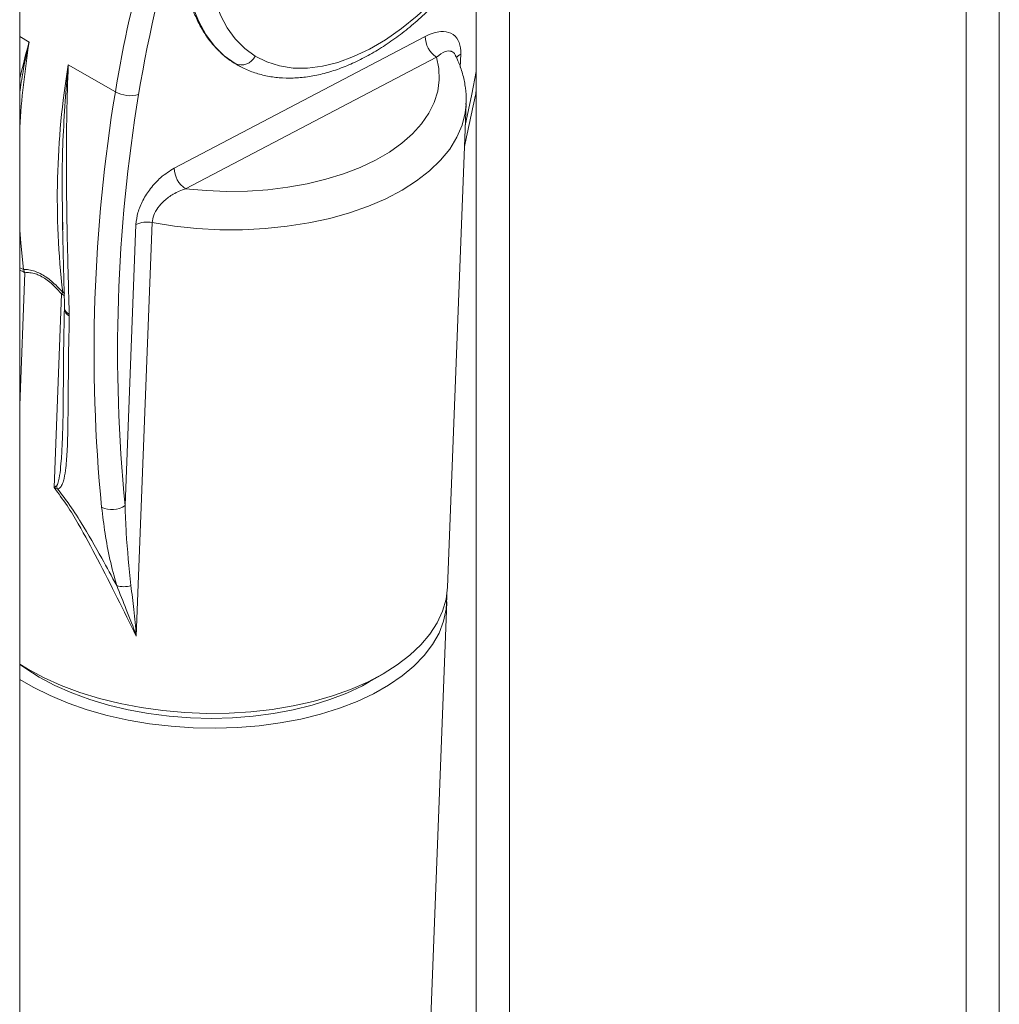
# Paper-space layout 'Sheet2' of a CAD drawing. Units: millimetres. Extents: x 0 to 42, y 0 to 29.8.
# Drawn here: x 32.5 to 32.7, y 14 to 14.1 of the extents above; entities that cross this region are included whole.
import ezdxf

# ---------------------------------------------------------------- set-up
doc = ezdxf.new("R2010")
doc.units = ezdxf.units.MM

psp = doc.layouts.new('Sheet2')

# ---------------------------------------------------------------- linework, layer by layer
at = {"color": 7, "linetype": 'Continuous', "lineweight": 0}
for p, q in [((32.67004552700592, 12.12938951910193), (32.67004552700592, 14.3526191832006)), ((32.66404609170779, 14.34915522001739), (32.66404609170779, 12.12972338060182)), ((32.5816570950639, 12.07836396345129), (32.5816570950639, 14.30159362754997)), ((32.57565774405947, 14.29812971302847), (32.57565774405947, 12.0786978736129)), ((32.49326874741559, 12.02733845646237), (32.49326874741559, 14.25056812056105)), ((32.52117130982896, 14.10700695205691), (32.56645211370142, 14.13076657236528)), ((32.56847718547867, 14.12703907656026), (32.52319629731251, 14.10327950492943)), ((32.51052838764298, 14.12077560559487), (32.50204304692598, 14.12567408852366)), ((32.53249203763268, 14.12564965246631), (32.53213067055354, 14.1258640760728)), ((32.57046584237881, 14.03140078099875), (32.57382958235846, 14.11866437301562)), ((32.57382958235846, 14.11866437301562), (32.57382418756185, 14.11853746427402)), ((32.501035062897, 14.09587619625751), (32.50100412711019, 14.09871054768893)), ((32.51228220230323, 14.04609969720068), (32.51423773178043, 14.09682976199876)), ((32.51718438654721, 14.09717130274493), (32.51430836989853, 14.0225621568301)), ((32.49946812736306, 14.04934907337941), (32.50081573069734, 14.08430828992408)), ((32.50221391024984, 14.08062957621801), (32.50221433171833, 14.08032232597458)), ((32.50099165164303, 14.05884655085145), (32.50099772078921, 14.05900930302671)), ((32.50992661493994, 12.46070296477061), (32.57036957897681, 14.02872055618515)), ((32.49326925317777, 14.01743601196996), (32.49437720953143, 14.0166795021589)), ((32.55636139952463, 14.01429034232666), (32.55882370270834, 14.01570696758299))]:
    psp.add_line(p, q, dxfattribs=at)
at = {"color": 8, "linetype": 'Continuous', "lineweight": 0}
for p, q in [((32.49326908459037, 14.1307391891663), (32.49497181727022, 14.12975622251327)), ((32.57287116302333, 14.12759558200135), (32.57277869283769, 14.12519632417267)), ((32.49419226916016, 14.08813193288098), (32.49326942176516, 14.06419113890114))]:
    psp.add_line(p, q, dxfattribs=at)
at = {"color": 7, "linetype": 'Continuous', "lineweight": 0, "flags": 128}
for points in [[(32.53213067055354, 14.1258640760728), (32.53016038967936, 14.12729485590873), (32.52840134880991, 14.12904449930659), (32.52686813075478, 14.1310983553409), (32.52557354815592, 14.13343919376215), (32.52452839060654, 14.13604764304715), (32.52374134035745, 14.13890175238033), (32.5232190566107, 14.14197781902943), (32.52296592263855, 14.14525033969964), (32.52298387719601, 14.14869162119241), (32.5232729202831, 14.1522732404467), (32.5238306073826, 14.15596526587249), (32.52465230234117, 14.15973689003217), (32.52573109307565, 14.16355657565728), (32.52705796016047, 14.16739244498976), (32.52862194541501, 14.17121257178381), (32.53040989902254, 14.1749850299993), (32.53240690099869, 14.17867833178882), (32.53459634548513, 14.18226167083791)], [(32.53723617119476, 14.17861223209679), (32.53519356632853, 14.17509662738735), (32.53335115899272, 14.17148420000854), (32.53172555504566, 14.16780741104209), (32.53033108441583, 14.16409896513142), (32.52918039115778, 14.16039205377435), (32.52828375910256, 14.15671996602946), (32.52764902756399, 14.1531154558188), (32.52728209710085, 14.14961074188049), (32.52718608657995, 14.14623702115151), (32.52736200752563, 14.14302476072223), (32.52780808977027, 14.14000243248939), (32.5285204558038, 14.13719719446761), (32.52949278359895, 14.13463401476773), (32.53071630661122, 14.13233596361463), (32.53218006666, 14.13032338593981), (32.53387108251595, 14.1286144854011), (32.53577409701992, 14.12722439968351)], [(32.52319629731251, 14.10327950492943), (32.52690943466632, 14.1029434331065), (32.53064676431117, 14.10280137392972), (32.53437431588717, 14.10285483605462), (32.5380586247966, 14.10310338168397), (32.54166673220392, 14.10354452922846), (32.54516610074209, 14.10417458057173), (32.54852545744949, 14.1049875505126), (32.55171437230152, 14.10597638329215), (32.55470435402859, 14.10713212536037), (32.55746859723502, 14.10844436329999), (32.55998198239912, 14.10990141850493), (32.56222208739747, 14.11148995785496), (32.56416885033019, 14.11319586967408), (32.56580456952089, 14.11500387437343), (32.5671149993348, 14.11689767048397), (32.56808774859843, 14.11886017790176), (32.56871455652949, 14.12087368393636), (32.56898943827547, 14.12292042726727), (32.56890994931918, 14.12498177056819), (32.56847718547867, 14.12703907656026)], [(32.57046584237881, 14.03140078099875), (32.57046525232293, 14.03138340890868), (32.57019871565295, 14.02919919727555), (32.56957763969329, 14.0270459358381), (32.56860556477923, 14.02494182391973), (32.567290498812, 14.02290374697754), (32.56564407432177, 14.02094737389407), (32.56367876677571, 14.01908905484754), (32.56140974903927, 14.01734406941099), (32.55885666154388, 14.01572579938214), (32.55603922901462, 14.01424738320274), (32.55298037933709, 14.01292108346688), (32.54970523203301, 14.01175692426649), (32.54623882233039, 14.01076517304954), (32.5426098100862, 14.00995342085381), (32.53884820385661, 14.00932760420295), (32.53498316926076, 14.00889365969968), (32.53104564208547, 14.00865494479674), (32.52706883404738, 14.00861262723292), (32.5230832594648, 14.00876777740778), (32.51912153999847, 14.00911908134426), (32.51521596013436, 14.00966327856505), (32.51139728707189, 14.01039652469972), (32.50769645659784, 14.0113127369389), (32.50414398303055, 14.01240412932904), (32.50076700894047, 14.01366272130132), (32.49759436277196, 14.01507751524477), (32.49465048969717, 14.01663770825855), (32.49326883170929, 14.01747026126424)], [(32.49326933747147, 14.01472930666134), (32.49571174734267, 14.01331183961391), (32.49875129376358, 14.01180862861475), (32.50200924515347, 14.01045563417993), (32.50546014481585, 14.00926336728746), (32.5090760072433, 14.00824165765133), (32.51282808828513, 14.00739843719443), (32.51668570503563, 14.00674051862022), (32.52061733165213, 14.00627393612379), (32.52459287528476, 14.00600126885515), (32.52857870274844, 14.00592567995237), (32.53254362537525, 14.00604726689706), (32.53645527438555, 14.00636525122833), (32.54028271399252, 14.00687685940242), (32.54399450264718, 14.00757824731779), (32.54756122184926, 14.00846362440432), (32.5509537902733, 14.0095259349031), (32.55414489676145, 14.01075671184963), (32.55710925320462, 14.01214573648931), (32.55982292019284, 14.01368181680158), (32.56226330701531, 14.01535317685694), (32.56441178476501, 14.01714565630183), (32.56625039888444, 14.01904528939792), (32.56776490373884, 14.0210363585851), (32.56894231809883, 14.02310329232006), (32.56977421259475, 14.02522896183715), (32.57025300079383, 14.02739672498785), (32.57037488947972, 14.02958901505106), (32.57035221447522, 14.03009884000028)], [(32.55636139952463, 14.01429034232666), (32.5551142742772, 14.01360475831637), (32.5523010564328, 14.01226609749235), (32.54926319588583, 14.01108232671893), (32.54602623362649, 14.01006381073587), (32.54261866092439, 14.00921882184495), (32.53906821040583, 14.00855519439257), (32.53540598644502, 14.0080782323475), (32.53166292482877, 14.00779226642842), (32.52787139433674, 14.00769924291412), (32.52406325798638, 14.00780042688265), (32.52027096885107, 14.00809489360323), (32.51652731717893, 14.00857996658659), (32.51286416598745, 14.00925136345939), (32.50931236676975, 14.01010382867726), (32.50590260243152, 14.01112967361007), (32.50266387000455, 14.0123203337326), (32.49962364923406, 14.01366568736058), (32.49680798687245, 14.01515410431237), (32.49437720953143, 14.0166795021589)]]:
    psp.add_lwpolyline(points, dxfattribs=at)
at = {"color": 8, "linetype": 'Continuous', "lineweight": 0, "flags": 128}
for points in [[(32.53577409701992, 14.12722439968351), (32.53788261955722, 14.12616135456272), (32.54016908608894, 14.12544233832427), (32.5426127603656, 14.12507397198292), (32.54519164173229, 14.12505942112869), (32.54788238083491, 14.12539883396139), (32.55066078538245, 14.12608924390394), (32.55350173585317, 14.12712432626213), (32.5563795226695, 14.12849478754997), (32.55926826766643, 14.13018831678057), (32.56214183979791, 14.13218943946512), (32.56497427660523, 14.13448024761775), (32.56681196349401, 14.13614394365301)], [(32.57367608353619, 14.1146890519577), (32.57485004185461, 14.12034683438172), (32.57565715400359, 14.12446240814988)], [(32.57382418756185, 14.11853746427402), (32.57365787609763, 14.11697655527112), (32.57309707013135, 14.11474723590455), (32.57216216873768, 14.11256599559423), (32.57086143269893, 14.1104514229573), (32.56920514584615, 14.10842230122611), (32.56720822816371, 14.10649541850267), (32.56488728550991, 14.10468756285737), (32.56226271695944, 14.10301381920054), (32.55935669175461, 14.1014890291814), (32.55619399224236, 14.10012603925556), (32.55280218246159, 14.09893628470468), (32.54920975368192, 14.09793047093217), (32.54544814745232, 14.09711672420722), (32.541548468147, 14.0965024895825), (32.53754527618174, 14.09609263305552), (32.53347245762274, 14.09589065806416), (32.52936482576686, 14.09589855958056), (32.52525744679208, 14.09611624013893), (32.52118597693224, 14.09654141246462), (32.51718438654721, 14.09717130274493)], [(32.49326908459037, 14.09579384188186), (32.49345073750746, 14.0934576341654), (32.49396240024839, 14.08870363452012)], [(32.49396240024839, 14.08870363452012), (32.49361258140574, 14.08887307398072), (32.49326933747147, 14.08898878991081)], [(32.50081573069734, 14.08430828992408), (32.50117886794411, 14.08410721965238), (32.50135360877804, 14.083982597173)], [(32.50134467364616, 14.08440670702227), (32.50133388405293, 14.0844156608412), (32.50103362990415, 14.08462150053052)]]:
    psp.add_lwpolyline(points, dxfattribs=at)
at = {"color": 7, "linetype": 'Continuous', "lineweight": 0}
for centre, radius, start, end in [((32.72706948607119, 14.08556826692084), 0.2193846029351264, 156.9240280957799, 170.7651101123606), ((32.57089193772625, 14.13076479959036), 0.004439824378754655, 179.9771224005238, 237.0515238153988), ((32.53325026031845, 14.12842477219135), 0.002794753272342712, 246.3840476265323, 334.5635771929704), ((32.64710140262475, 14.1015686332136), 0.1470476097518577, 170.5649418037906, 186.6180039426827), ((32.79523449169542, 14.0738613416748), 0.2885455143367869, 170.642809509407, 185.576613164456), ((32.51324639464122, 14.12574242487069), 0.005661877406047045, 241.3110699256827, 285.1952896728122), ((32.79649326338896, 14.07384928560634), 0.2855625446380573, 170.6428205617793, 185.5765271644017), ((32.52561079913354, 14.10700499148632), 0.004439489737494797, 179.9746969965445, 237.0525760856177), ((32.51623197784473, 14.0925062881816), 0.004761243872421102, 78.46107673588652, 114.7619921070537), ((32.49089598244783, 14.08713863050055), 0.003442695994249093, 16.76964476703699, 27.03834882872257), ((32.4976066635916, 14.08677322449284), 0.004046481696166854, 322.4715707898267, 327.8761059058355), ((32.50320924227945, 14.05060909035155), 0.003437104940691745, 196.136441706857, 205.4226152930419), ((32.50993025378263, 14.04957907176534), 0.004199727277421395, 243.4737135218923, 304.0574649581853), ((32.5120564776819, 14.03543288197987), 0.003968697983152549, 251.085137993603, 288.9401678012381)]:
    psp.add_arc(centre, radius, start, end, dxfattribs=at)
at = {"color": 8, "linetype": 'Continuous', "lineweight": 0}
for centre, radius, start, end in [((32.71777777094283, 14.087884977804), 0.2056150856161607, 161.2511603663465, 170.935602814224), ((32.66332225006515, 14.10336866285496), 0.1704059022656232, 171.0918331438518, 176.312808984277), ((32.57355000956556, 14.12609342153969), 0.001648429155429999, 114.3188513832395, 153.3703314397084), ((32.49224674601994, 14.08527091442856), 0.003459839139927114, 55.78387892966951, 72.81616123990733), ((32.50271813704126, 14.0819347974724), 0.001399230924507545, 188.9849934735953, 248.8776963357952), ((32.50280748975484, 14.08167227230287), 0.001474514003172633, 183.8156570000479, 246.2796114946597)]:
    psp.add_arc(centre, radius, start, end, dxfattribs=at)
at = {"color": 7, "linetype": 'Continuous', "lineweight": 0}
for points, knots in [([(32.53409176341476, 14.18224603570189), (32.53385241859849, 14.18187421933123), (32.53292720640205, 14.18043692461004), (32.53142398507318, 14.17785431521551), (32.52965362119375, 14.17448320930879), (32.52806282363942, 14.17104751276116), (32.52665796880083, 14.16757463896778), (32.52544939473756, 14.16408721628841), (32.52444644091366, 14.16060847943098), (32.52365546550879, 14.15716215984311), (32.52308281708191, 14.1537712658479), (32.52273412061438, 14.1504579045995), (32.52260905478303, 14.14724640719733), (32.52271490942591, 14.14415546542488), (32.523045924839, 14.14120997263406), (32.52360729627311, 14.13842716989075), (32.52439204899413, 14.13583070243051), (32.52539519281988, 14.13343627265453), (32.52661707201892, 14.13127339280693), (32.52789805870093, 14.12948584315702), (32.52885466788663, 14.12853821605161), (32.52926072305105, 14.12813597354146)], [0, 0, 0, 0, 0.01927736434837039, 0.07451865007231719, 0.1297733055102991, 0.1850312064910773, 0.2402975025980769, 0.295579327062752, 0.3508811042083851, 0.4062035717905729, 0.461555681099149, 0.5169369150145534, 0.5723487540166062, 0.6277893154718707, 0.6832484038823804, 0.7387017252469082, 0.7941090605577729, 0.8494184285683388, 0.9045671072528624, 0.9594912744566906, 1, 1, 1, 1]), ([(32.53250029841499, 14.12565880208689), (32.53275438983093, 14.12551262697936), (32.53368489634765, 14.12497732007167), (32.53540558976231, 14.12426462682294), (32.53769179779248, 14.12362024270432), (32.54009666423263, 14.12327128556647), (32.54260241687545, 14.12321059220432), (32.54519865588402, 14.12344252162579), (32.54786944797557, 14.12396842112955), (32.55059612696557, 14.12478708370855), (32.5533585284472, 14.12589337757795), (32.55613529706724, 14.12727797004714), (32.55890390073588, 14.12893117472912), (32.56164495645763, 14.13083484697631), (32.56433492738353, 14.13298740688242), (32.56647495649693, 14.13487539692731), (32.56768309669078, 14.13611103565581), (32.56804551745623, 14.13648170549699)], [0, 0, 0, 0, 0.02616717705151063, 0.0958266483711174, 0.1655524948164769, 0.2356892389681332, 0.3065318385134353, 0.3782217563263989, 0.4507448371273956, 0.5239666222222737, 0.5976922643944648, 0.6717212893279776, 0.7458929509198776, 0.8200806251779632, 0.8942144378355484, 0.9682661957548653, 1, 1, 1, 1]), ([(32.56645211370142, 14.13076657236528), (32.56693240239485, 14.13099086574944), (32.5678924959178, 14.13143922655476), (32.56950811895966, 14.13175615860133), (32.57117973158558, 14.13151017033389), (32.57246950154229, 14.13027591605379), (32.57288334371574, 14.12874411229095), (32.57287333522878, 14.12780040153672), (32.57287116302333, 14.12759558200135)], [0, 0, 0, 0, 0.1489090075392751, 0.2976679976054258, 0.5226182325612656, 0.7487492863196542, 0.9454694627495063, 1, 1, 1, 1]), ([(32.52926072305105, 14.12813597354146), (32.52939811453571, 14.12798960338898), (32.53006380782219, 14.12728040639557), (32.53104348056504, 14.12655684655297), (32.53189699644323, 14.12601242742166), (32.53211591915657, 14.12587278653569)], [0, 0, 0, 0, 0.1620282957459824, 0.7850642924341791, 1, 1, 1, 1]), ([(32.57379038578934, 14.11850655907003), (32.57381029112443, 14.11872659111022), (32.57389971096374, 14.11971503112417), (32.57374298017648, 14.12148391763581), (32.57330552453427, 14.1237729793832), (32.57266229169089, 14.12576068843414), (32.57207556376991, 14.12694682612225), (32.57184396003142, 14.12741503960436)], [0, 0, 0, 0, 0.07252223950725895, 0.3257883868564419, 0.5787924982820638, 0.8337334417021294, 1, 1, 1, 1]), ([(32.50204304692598, 14.12567408852366), (32.50204161219317, 14.12563961454864), (32.50179577129089, 14.11973251251022), (32.50165695300602, 14.11093692271644), (32.50174908957633, 14.09950581806451), (32.50193838246339, 14.09027848681176), (32.50211503138045, 14.08409228821065), (32.50221391024984, 14.08062957621801)], [0, 0, 0, 0, 0.002215855285767503, 0.3796859303272, 0.5693086424336071, 0.7589213950057283, 1, 1, 1, 1]), ([(32.57353185702058, 14.11093864236691), (32.57420377876979, 14.11394025842817), (32.57495461263209, 14.11729439152929), (32.57559033954978, 14.12061803922534), (32.57565715400359, 14.12096735227049)], [0, 0, 0, 0, 0.8949007003478294, 1, 1, 1, 1]), ([(32.51423773178043, 14.09682976199876), (32.51432269441894, 14.09753884907053), (32.5144924791008, 14.09895584982511), (32.51546612493259, 14.10125077995208), (32.51688133774223, 14.10344147267872), (32.51883573491596, 14.10555908648313), (32.52033891810972, 14.10649093721728), (32.52117130982896, 14.10700695205691)], [0, 0, 0, 0, 0.1770900623429283, 0.3538870781346345, 0.5382889980780121, 0.7443262961690559, 0.9999999999999999, 0.9999999999999999, 0.9999999999999999, 0.9999999999999999]), ([(32.52319629731251, 14.10327950492943), (32.52244295315035, 14.10299349234915), (32.52111395880397, 14.10248892999736), (32.51940648487462, 14.10124457105965), (32.51820382516475, 14.09992638697529), (32.5173862418408, 14.09851536782045), (32.51725100608821, 14.09761489278811), (32.51718438654721, 14.09717130274493)], [0, 0, 0, 0, 0.2793374261799773, 0.4927865360449076, 0.6738834427657944, 0.8393491740385541, 1, 1, 1, 1]), ([(32.50097066251247, 14.09870903915994), (32.50097956638049, 14.09813057599266), (32.50102436874373, 14.09521987281334), (32.50115251153412, 14.09021943313247), (32.50128461924406, 14.08512767972512), (32.50134887621966, 14.08238744576137), (32.50136456695865, 14.08171831535933)], [0, 0, 0, 0, 0.09906110457368097, 0.4984543326876321, 0.8775289050315225, 1, 1, 1, 1]), ([(32.49396240024839, 14.08870363452012), (32.4941920705688, 14.08870318757786), (32.4947609466257, 14.0887020805356), (32.49598796410696, 14.08846753781754), (32.49773934392313, 14.08765429507683), (32.49955968427515, 14.08618494591451), (32.50061434430567, 14.08506624565586), (32.50103362990415, 14.08462150053052)], [0, 0, 0, 0, 0.1136016029309019, 0.2813826001306232, 0.5517136039878151, 0.8217814040538755, 0.9999999999999999, 0.9999999999999999, 0.9999999999999999, 0.9999999999999999]), ([(32.50081573069734, 14.08430828992408), (32.5004240447288, 14.08474344054715), (32.4994461078777, 14.08582989720946), (32.49773378508326, 14.0872565086807), (32.49608220675618, 14.08800262368621), (32.49493652508579, 14.08817477692481), (32.49440702332797, 14.08814429547919), (32.49419226916016, 14.08813193288098)], [0, 0, 0, 0, 0.179723415234219, 0.448722101051712, 0.7171219739314338, 0.8852709472927551, 1, 1, 1, 1]), ([(32.50221433171833, 14.08032232597458), (32.50215191840785, 14.07702670286389), (32.50203097673909, 14.07064059458746), (32.50201858906243, 14.06262097324515), (32.50189701727176, 14.0568121090551), (32.50166339369079, 14.05328549881733), (32.50135660682349, 14.051287272686), (32.50103899284959, 14.05009597384706), (32.50071045918683, 14.04946346460275), (32.5003686066163, 14.04916220389488), (32.50015896330593, 14.04913943450586), (32.50010496624405, 14.04913356987748)], [0, 0, 0, 0, 0.283659229449148, 0.5496619279658196, 0.7212883433627515, 0.8316078081000996, 0.9022457827673002, 0.9379398520808875, 0.9734164153937422, 0.9931529631921963, 1, 1, 1, 1]), ([(32.50133826732519, 14.08157385650889), (32.50133352202702, 14.08140809310309), (32.50126304825526, 14.07894629365009), (32.50119801932894, 14.07452136453587), (32.50115546968774, 14.06863396766536), (32.50111281645552, 14.06379180052788), (32.50107409603522, 14.06061438472747), (32.50100596547858, 14.05913665806824), (32.50099257887369, 14.05884630754287)], [0, 0, 0, 0, 0.02070384450221897, 0.3074786791665322, 0.5642194325600749, 0.7843365424760923, 0.9576254527154225, 0.9999999999999999, 0.9999999999999999, 0.9999999999999999, 0.9999999999999999]), ([(32.50133363117185, 14.08177657605641), (32.50133673991012, 14.08171444216926), (32.5013407476702, 14.08163433966792), (32.50133527930537, 14.08158843574576), (32.50133405264033, 14.08157813856585)], [0, 0, 0, 0, 0.7756797365585435, 1, 1, 1, 1]), ([(32.49946812736306, 14.04934907337941), (32.49947099531659, 14.04935108684027), (32.49962936148818, 14.04946226858876), (32.49976972693035, 14.04955892481171), (32.49990755040563, 14.04965383062576)], [0, 0, 0, 0, 0.01810963480050127, 1, 1, 1, 1]), ([(32.51430836989853, 14.0225621568301), (32.51317473713807, 14.02484336174347), (32.51090395175613, 14.02941285457323), (32.50748273826749, 14.03619790411801), (32.50445813101863, 14.04179790103363), (32.50185273203766, 14.04617368446572), (32.50026875360881, 14.04828294290846), (32.49946812736306, 14.04934907337941)], [0, 0, 0, 0, 0.2588823034634248, 0.5185684207900743, 0.7526784630537388, 0.8749906501171112, 1, 1, 1, 1]), ([(32.50010496624405, 14.04913356987748), (32.49990270612179, 14.04920704147378), (32.49969654202376, 14.04928193120099), (32.49947237229797, 14.04934782558657), (32.49946812736306, 14.04934907337941)], [0, 0, 0, 0, 0.981063745792412, 1, 1, 1, 1]), ([(32.50010496624405, 14.04913356987748), (32.50075691348798, 14.04829000496616), (32.50228251007874, 14.04631601126533), (32.50496845796044, 14.04208374829336), (32.50784711226105, 14.0370760544412), (32.50988310462829, 14.03331624424007), (32.51076997337865, 14.03167848850565)], [0, 0, 0, 0, 0.1528187435912977, 0.3576052455132349, 0.7201758502048201, 1, 1, 1, 1]), ([(32.51076997337865, 14.03167848850565), (32.51034041269561, 14.03325649972301), (32.50947919181962, 14.0364202348053), (32.50862901026572, 14.04111213202094), (32.50824718199476, 14.04424267424849), (32.50805462051648, 14.04582145163345)], [0, 0, 0, 0, 0.3303308618130353, 0.6622762403659445, 1, 1, 1, 1]), ([(32.51228220230323, 14.04609969720068), (32.51234067132815, 14.04447925351323), (32.51251293254683, 14.03970510849008), (32.51301378638623, 14.03487182443618), (32.51334464006048, 14.03167905708146)], [0, 0, 0, 0, 0.3394207087527334, 0.9999999999999999, 0.9999999999999999, 0.9999999999999999, 0.9999999999999999]), ([(32.51430836989853, 14.0225621568301), (32.51430544831549, 14.02257059273721), (32.51375177572261, 14.02416929128441), (32.51256905305755, 14.02723960865645), (32.51135236393352, 14.03024155287201), (32.51076997337865, 14.03167848850565)], [0, 0, 0, 0, 0.002757894481050489, 0.5226517836805376, 1, 1, 1, 1]), ([(32.51334464006048, 14.03167905708146), (32.51351677859221, 14.03024486044531), (32.51387511273884, 14.02725934858725), (32.51417344796466, 14.02418091388729), (32.51430738686043, 14.0225739510567), (32.51430836989853, 14.0225621568301)], [0, 0, 0, 0, 0.4785469883581833, 0.9961728206376628, 1, 1, 1, 1])]:
    psp.add_open_spline(points, degree=3, knots=knots, dxfattribs=at)
at = {"color": 8, "linetype": 'Continuous', "lineweight": 0}
for points, knots in [([(32.49497181727022, 14.12975622251327), (32.49496501299092, 14.12972510531842), (32.4949377712299, 14.12960052383838), (32.49454755182458, 14.12780237012376), (32.49388527262984, 14.12475954338366), (32.49345502081474, 14.12188569780717), (32.49326916888408, 14.12064430909002)], [0, 0, 0, 0, 0.010127654849591, 0.040547299866589, 0.585554016430019, 1, 1, 1, 1]), ([(32.49326925317777, 14.12315293618188), (32.49379650637296, 14.12531419261696), (32.49433105926081, 14.12750537112339), (32.49496318515015, 14.12972589964695), (32.49497181727022, 14.12975622251327)], [0, 0, 0, 0, 0.9863443022720099, 1, 1, 1, 1]), ([(32.57186469628088, 14.1274249676542), (32.57185862414278, 14.12743841313498), (32.57171605121384, 14.12775411108888), (32.57144559528334, 14.12797573116684), (32.57085265244161, 14.12819274389266), (32.56994380583181, 14.1281314725289), (32.5690177980926, 14.12744174589373), (32.56847718547867, 14.12703907656026)], [0, 0, 0, 0, 0.01053451907336495, 0.2473489919315405, 0.2901407593489418, 0.5855770493553806, 0.9999999999999999, 0.9999999999999999, 0.9999999999999999, 0.9999999999999999]), ([(32.50100412711019, 14.09871054768893), (32.50095834967805, 14.10108152918949), (32.50082563852652, 14.10795512760884), (32.50128981681276, 14.11693939080389), (32.50184375423422, 14.12358970301941), (32.50202700420984, 14.12550800197236), (32.50203984070522, 14.12564089525736), (32.50204304692598, 14.12567408852366)], [0, 0, 0, 0, 0.2734007834609107, 0.7926030602091834, 0.9856385821407544, 0.9964128934921006, 1, 1, 1, 1]), ([(32.49990755040563, 14.04965383062576), (32.49993581073546, 14.0496785032049), (32.50005893769162, 14.04978599875039), (32.50034082422579, 14.05052978632117), (32.50056939336917, 14.05203131981907), (32.50080010170858, 14.05458634247651), (32.50092907606052, 14.05686879177925), (32.50097949580895, 14.05846235448962), (32.50099165164303, 14.05884655085145)], [0, 0, 0, 0, 0.01594990603585946, 0.06949187759818869, 0.2903162862139575, 0.5200731411435771, 0.8842931301565057, 1, 1, 1, 1])]:
    psp.add_open_spline(points, degree=3, knots=knots, dxfattribs=at)

doc.saveas('drawing.dxf')
